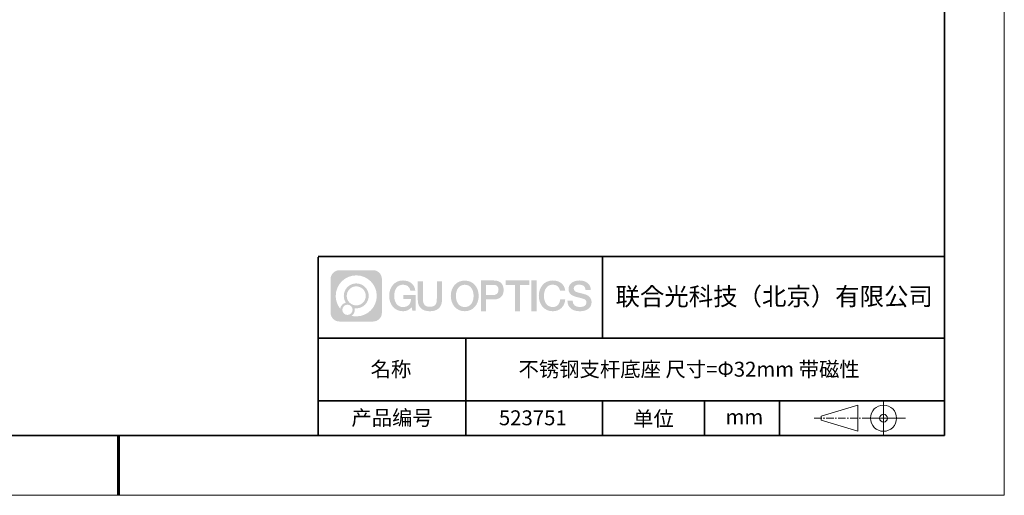
# Model space of a CAD drawing. Units: millimetres. Extents: x 12016 to 12313, y -7569 to -7359.
# Drawn here: x 12147 to 12313, y -7569 to -7490 of the extents above; entities that cross this region are included whole.
import ezdxf

# ---------------------------------------------------------------- set-up
doc = ezdxf.new("R2010")
doc.units = ezdxf.units.MM
doc.header["$LTSCALE"] = 10
doc.linetypes.add('CENTER', pattern=[2, 1.25, -0.25, 0.25, -0.25])
doc.layers.add('1轮廓实线层', color=7, linetype='Continuous')
doc.layers.add('6文字层', color=3, linetype='Continuous')
for name, color, linetype, lineweight in [('3中心线层', 1, 'CENTER', 9), ('粗实线层', 7, 'Continuous', 35), ('细实线层', 7, 'Continuous', 18)]:
    doc.layers.add(name, color=color, linetype=linetype, lineweight=lineweight)
doc.styles.get("Standard").update_dxf_attribs({"font": 'simhei.ttf'})

# ---------------------------------------------------------------- blocks, each defined once
blk = doc.blocks.new('*X117')
at = {"layer": '粗实线层'}
for p, q in [((138.5, -95), (138.5, 95)), ((-138.5, -95), (138.5, -95))]:
    blk.add_line(p, q, dxfattribs=at)
at = {"layer": '粗实线层', "lineweight": 60}
blk.add_line((0, -105), (0, -95), dxfattribs=at)
at = {"layer": '细实线层'}
for p, q in [((148.5, -105), (148.5, 105)), ((-148.5, -105), (148.5, -105))]:
    blk.add_line(p, q, dxfattribs=at)

msp = doc.modelspace()

# ---------------------------------------------------------------- hatches: boundary and pattern name
at = {"layer": '3中心线层'}
h = msp.add_hatch(color=0, dxfattribs=at)
h.dxf.hatch_style = 1
edge = h.paths.add_edge_path()
edge.add_spline(control_points=[(12208.18338, -7533.09481), (12208.18338, -7532.28094), (12207.52361, -7531.62116), (12206.70973, -7531.62116)], knot_values=[7, 7, 7, 7, 8, 8, 8, 8], degree=3, periodic=0)
edge.add_spline(control_points=[(12206.70973, -7531.62116), (12206.70973, -7531.62116), (12201.06075, -7531.62116), (12201.06075, -7531.62116)], knot_values=[0, 0, 0, 0, 1, 1, 1, 1], degree=3, periodic=0)
edge.add_spline(control_points=[(12201.06075, -7531.62116), (12200.24688, -7531.62116), (12199.5871, -7532.28094), (12199.5871, -7533.09481), (12199.5871, -7533.09481), (12199.5871, -7538.74379), (12199.5871, -7538.74379)], knot_values=[1, 1, 1, 1, 2, 2, 2, 3, 3, 3, 3], degree=3, periodic=0)
edge.add_spline(control_points=[(12199.5871, -7538.74379), (12199.5871, -7539.55767), (12200.24688, -7540.21744), (12201.06075, -7540.21744), (12201.06075, -7540.21744), (12206.70973, -7540.21744), (12206.70973, -7540.21744)], knot_values=[3, 3, 3, 3, 4, 4, 4, 5, 5, 5, 5], degree=3, periodic=0)
edge.add_spline(control_points=[(12206.70973, -7540.21744), (12207.52361, -7540.21744), (12208.18338, -7539.55767), (12208.18338, -7538.74379), (12208.18338, -7538.74379), (12208.18338, -7533.09481), (12208.18338, -7533.09481)], knot_values=[5, 5, 5, 5, 6, 6, 6, 7, 7, 7, 7], degree=3, periodic=0)
edge = h.paths.add_edge_path(flags=16)
edge.add_spline(control_points=[(12200.44673, -7535.9193), (12200.44673, -7534.02027), (12201.98623, -7532.48079), (12203.88526, -7532.48079)], knot_values=[10, 10, 10, 10, 11, 11, 11, 11], degree=3, periodic=0)
edge.add_spline(control_points=[(12203.88526, -7532.48079), (12205.78429, -7532.48079), (12207.32375, -7534.02027), (12207.32375, -7535.9193)], knot_values=[11, 11, 11, 11, 12, 12, 12, 12], degree=3, periodic=0)
edge.add_spline(control_points=[(12207.32375, -7535.9193), (12207.32375, -7537.81834), (12205.78429, -7539.35782), (12203.88526, -7539.35782)], knot_values=[12, 12, 12, 12, 13, 13, 13, 13], degree=3, periodic=0)
edge.add_spline(control_points=[(12203.88526, -7539.35782), (12203.61617, -7539.35782), (12203.35475, -7539.32578), (12203.10356, -7539.26708)], knot_values=[0, 0, 0, 0, 1, 1, 1, 1], degree=3, periodic=0)
edge.add_spline(control_points=[(12203.10356, -7539.26708), (12203.42716, -7539.04593), (12203.63963, -7538.67412), (12203.63963, -7538.25258)], knot_values=[1, 1, 1, 1, 2, 2, 2, 2], degree=3, periodic=0)
edge.add_spline(control_points=[(12203.63963, -7538.25258), (12203.63963, -7538.16182), (12203.6295, -7538.07347), (12203.61081, -7537.98831)], knot_values=[2, 2, 2, 2, 3, 3, 3, 3], degree=3, periodic=0)
edge.add_spline(control_points=[(12203.61081, -7537.98831), (12203.70067, -7538.00022), (12203.79215, -7538.00697), (12203.88525, -7538.00697)], knot_values=[3, 3, 3, 3, 4, 4, 4, 4], degree=3, periodic=0)
edge.add_spline(control_points=[(12203.88525, -7538.00697), (12205.03824, -7538.00697), (12205.97291, -7537.07229), (12205.97291, -7535.9193)], knot_values=[4, 4, 4, 4, 5, 5, 5, 5], degree=3, periodic=0)
edge.add_spline(control_points=[(12205.97291, -7535.9193), (12205.97291, -7534.76632), (12205.03824, -7533.83163), (12203.88525, -7533.83163), (12202.73227, -7533.83163), (12201.79758, -7534.76632), (12201.79758, -7535.9193)], knot_values=[5, 5, 5, 5, 6, 6, 6, 7, 7, 7, 7], degree=3, periodic=0)
edge.add_spline(control_points=[(12201.79758, -7535.9193), (12201.79758, -7536.33878), (12201.92164, -7536.72912), (12202.13459, -7537.0563)], knot_values=[7, 7, 7, 7, 8, 8, 8, 8], degree=3, periodic=0)
edge.add_spline(control_points=[(12202.13459, -7537.0563), (12201.65009, -7537.16807), (12201.27514, -7537.56616), (12201.19815, -7538.06305)], knot_values=[8, 8, 8, 8, 9, 9, 9, 9], degree=3, periodic=0)
edge.add_spline(control_points=[(12201.19815, -7538.06305), (12200.72837, -7537.47514), (12200.44673, -7536.73037), (12200.44673, -7535.9193)], knot_values=[9, 9, 9, 9, 10, 10, 10, 10], degree=3, periodic=0)
edge = h.paths.add_edge_path(flags=16)
edge.add_spline(control_points=[(12202.28879, -7535.9193), (12202.28879, -7535.03761), (12203.00356, -7534.32285), (12203.88525, -7534.32285), (12204.76694, -7534.32285), (12205.4817, -7535.03761), (12205.4817, -7535.9193), (12205.4817, -7536.801), (12204.76694, -7537.51575), (12203.88525, -7537.51575), (12203.00356, -7537.51575), (12202.28879, -7536.801), (12202.28879, -7535.9193)], knot_values=[0, 0, 0, 0, 1, 1, 1, 2, 2, 2, 3, 3, 3, 4, 4, 4, 4], degree=3, periodic=0)
edge = h.paths.add_edge_path(flags=16)
edge.add_spline(control_points=[(12201.55197, -7538.25258), (12201.55197, -7537.77782), (12201.93684, -7537.39295), (12202.4116, -7537.39295), (12202.88636, -7537.39295), (12203.27122, -7537.77782), (12203.27122, -7538.25258)], knot_values=[1, 1, 1, 1, 2, 2, 2, 3, 3, 3, 3], degree=3, periodic=0)
edge.add_spline(control_points=[(12203.27122, -7538.25258), (12203.27122, -7538.72734), (12202.88636, -7539.11221), (12202.4116, -7539.11221)], knot_values=[3, 3, 3, 3, 4, 4, 4, 4], degree=3, periodic=0)
edge.add_spline(control_points=[(12202.4116, -7539.11221), (12201.93684, -7539.11221), (12201.55197, -7538.72734), (12201.55197, -7538.25258)], knot_values=[0, 0, 0, 0, 1, 1, 1, 1], degree=3, periodic=0)
edge = h.paths.add_edge_path()
edge.add_spline(control_points=[(12212.95428, -7535.02048), (12212.95428, -7535.02048), (12213.77767, -7535.02048), (12213.77767, -7535.02048), (12213.64942, -7533.91033), (12212.76527, -7533.33801), (12211.71242, -7533.33801)], knot_values=[5, 5, 5, 5, 6, 6, 6, 7, 7, 7, 7], degree=3, periodic=0)
edge.add_spline(control_points=[(12211.71242, -7533.33801), (12210.26812, -7533.33801), (12209.40424, -7534.51024), (12209.40424, -7535.91689)], knot_values=[4, 4, 4, 4, 5, 5, 5, 5], degree=3, periodic=0)
edge.add_spline(control_points=[(12209.40424, -7535.91689), (12209.40424, -7537.32357), (12210.26812, -7538.49578), (12211.71242, -7538.49578)], knot_values=[3, 3, 3, 3, 4, 4, 4, 4], degree=3, periodic=0)
edge.add_spline(control_points=[(12211.71242, -7538.49578), (12212.29958, -7538.49578), (12212.7113, -7538.3234), (12213.16346, -7537.79934)], knot_values=[2, 2, 2, 2, 3, 3, 3, 3], degree=3, periodic=0)
edge.add_spline(control_points=[(12213.16346, -7537.79934), (12213.16346, -7537.79934), (12213.29171, -7538.37856), (12213.29171, -7538.37856), (12213.29171, -7538.37856), (12213.4267, -7538.37856), (12213.56168, -7538.37856)], knot_values=[0.5, 0.5, 0.5, 0.5, 1.5, 1.5, 1.5, 2, 2, 2, 2], degree=3, periodic=0)
edge.add_spline(control_points=[(12213.56168, -7538.37856), (12213.69666, -7538.37856), (12213.83164, -7538.37856), (12213.83164, -7538.37856), (12213.83164, -7538.37856), (12213.83164, -7538.21648), (12213.83164, -7537.97336)], knot_values=[14.749965, 14.749965, 14.749965, 14.749965, 15.249965, 15.249965, 15.249965, 15.5, 15.5, 15.5, 15.5], degree=3, periodic=0)
edge.add_spline(control_points=[(12213.83164, -7537.97336), (12213.83164, -7537.73027), (12213.83164, -7537.40619), (12213.83164, -7537.08211)], knot_values=[14.49997, 14.49997, 14.49997, 14.49997, 14.749965, 14.749965, 14.749965, 14.749965], degree=3, periodic=0)
edge.add_spline(control_points=[(12213.83164, -7537.08211), (12213.83164, -7536.92007), (12213.83164, -7536.75803), (12213.83164, -7536.60612)], knot_values=[14.3749725, 14.3749725, 14.3749725, 14.3749725, 14.49997, 14.49997, 14.49997, 14.49997], degree=3, periodic=0)
edge.add_spline(control_points=[(12213.83164, -7536.60612), (12213.83164, -7536.37826), (12213.83164, -7536.17319), (12213.83164, -7536.02509)], knot_values=[14.18747625, 14.18747625, 14.18747625, 14.18747625, 14.3749725, 14.3749725, 14.3749725, 14.3749725], degree=3, periodic=0)
edge.add_spline(control_points=[(12213.83164, -7536.02509), (12213.83164, -7535.97573), (12213.83164, -7535.93269), (12213.83164, -7535.89725)], knot_values=[14.1249775, 14.1249775, 14.1249775, 14.1249775, 14.18747625, 14.18747625, 14.18747625, 14.18747625], degree=3, periodic=0)
edge.add_spline(control_points=[(12213.83164, -7535.89725), (12213.83164, -7535.87953), (12213.83164, -7535.86371), (12213.83164, -7535.84994)], knot_values=[14.093728125, 14.093728125, 14.093728125, 14.093728125, 14.1249775, 14.1249775, 14.1249775, 14.1249775], degree=3, periodic=0)
edge.add_spline(control_points=[(12213.83164, -7535.84994), (12213.83164, -7535.83618), (12213.83164, -7535.82447), (12213.83164, -7535.81498)], knot_values=[14.06247875, 14.06247875, 14.06247875, 14.06247875, 14.093728125, 14.093728125, 14.093728125, 14.093728125], degree=3, periodic=0)
edge.add_spline(control_points=[(12213.83164, -7535.78588), (12213.83164, -7535.78588), (12213.83164, -7535.78588), (12213.83164, -7535.78588), (12213.83164, -7535.78588), (12213.83164, -7535.78589), (12213.83164, -7535.78589)], knot_values=[13.999979582, 13.999979582, 13.999979582, 13.999979582, 14, 14, 14, 14.000712407, 14.000712407, 14.000712407, 14.000712407], degree=3, periodic=0)
edge.add_spline(control_points=[(12213.83164, -7535.78588), (12213.8316, -7535.78588), (12213.31867, -7535.78588), (12212.80575, -7535.78588)], knot_values=[13.49999, 13.49999, 13.49999, 13.49999, 13.999979582, 13.999979582, 13.999979582, 13.999979582], degree=3, periodic=0)
edge.add_spline(control_points=[(12212.80575, -7535.78588), (12212.29283, -7535.78588), (12211.77992, -7535.78588), (12211.77992, -7535.78588), (12211.77992, -7535.78588), (12211.77992, -7535.78588), (12211.77992, -7535.78589)], knot_values=[12.999023436, 12.999023436, 12.999023436, 12.999023436, 13.499013436, 13.499013436, 13.499013436, 13.49999, 13.49999, 13.49999, 13.49999], degree=3, periodic=0)
edge.add_spline(control_points=[(12211.77992, -7535.79324), (12211.77992, -7535.79564), (12211.77992, -7535.7986), (12211.77992, -7535.80208)], knot_values=[12.906251875, 12.906251875, 12.906251875, 12.906251875, 12.93750125, 12.93750125, 12.93750125, 12.93750125], degree=3, periodic=0)
edge.add_spline(control_points=[(12211.77992, -7535.81403), (12211.77992, -7535.82299), (12211.77992, -7535.83386), (12211.77992, -7535.84634)], knot_values=[12.81250375, 12.81250375, 12.81250375, 12.81250375, 12.8750025, 12.8750025, 12.8750025, 12.8750025], degree=3, periodic=0)
edge.add_spline(control_points=[(12211.77992, -7535.84634), (12211.77992, -7535.85881), (12211.77992, -7535.87288), (12211.77992, -7535.88824)], knot_values=[12.750005, 12.750005, 12.750005, 12.750005, 12.81250375, 12.81250375, 12.81250375, 12.81250375], degree=3, periodic=0)
edge.add_spline(control_points=[(12211.77992, -7535.88824), (12211.77992, -7535.91894), (12211.77992, -7535.95476), (12211.77992, -7535.99315)], knot_values=[12.6250075, 12.6250075, 12.6250075, 12.6250075, 12.750005, 12.750005, 12.750005, 12.750005], degree=3, periodic=0)
edge.add_spline(control_points=[(12211.77992, -7535.99315), (12211.77992, -7536.03153), (12211.77992, -7536.07247), (12211.77992, -7536.11341)], knot_values=[12.50001, 12.50001, 12.50001, 12.50001, 12.6250075, 12.6250075, 12.6250075, 12.6250075], degree=3, periodic=0)
edge.add_spline(control_points=[(12211.77992, -7536.11341), (12211.77992, -7536.19529), (12211.77992, -7536.27718), (12211.77992, -7536.33859)], knot_values=[12.250015, 12.250015, 12.250015, 12.250015, 12.50001, 12.50001, 12.50001, 12.50001], degree=3, periodic=0)
edge.add_spline(control_points=[(12211.77992, -7536.33859), (12211.77992, -7536.40001), (12211.77992, -7536.44096), (12211.77992, -7536.44096), (12211.77992, -7536.44096), (12211.77992, -7536.44096), (12211.77992, -7536.44096)], knot_values=[11.999287593, 11.999287593, 11.999287593, 11.999287593, 12.249302593, 12.249302593, 12.249302593, 12.250015, 12.250015, 12.250015, 12.250015], degree=3, periodic=0)
edge.add_spline(control_points=[(12211.79431, -7536.44096), (12211.799, -7536.44096), (12211.8048, -7536.44096), (12211.8116, -7536.44096)], knot_values=[11.906271875, 11.906271875, 11.906271875, 11.906271875, 11.93752125, 11.93752125, 11.93752125, 11.93752125], degree=3, periodic=0)
edge.add_spline(control_points=[(12211.8116, -7536.44096), (12211.81841, -7536.44096), (12211.82624, -7536.44096), (12211.835, -7536.44096)], knot_values=[11.8750225, 11.8750225, 11.8750225, 11.8750225, 11.906271875, 11.906271875, 11.906271875, 11.906271875], degree=3, periodic=0)
edge.add_spline(control_points=[(12211.835, -7536.44096), (12211.85253, -7536.44096), (12211.87382, -7536.44096), (12211.89823, -7536.44096)], knot_values=[11.81252375, 11.81252375, 11.81252375, 11.81252375, 11.8750225, 11.8750225, 11.8750225, 11.8750225], degree=3, periodic=0)
edge.add_spline(control_points=[(12211.89823, -7536.44096), (12211.92265, -7536.44096), (12211.9502, -7536.44096), (12211.98025, -7536.44096)], knot_values=[11.750025, 11.750025, 11.750025, 11.750025, 11.81252375, 11.81252375, 11.81252375, 11.81252375], degree=3, periodic=0)
edge.add_spline(control_points=[(12211.98025, -7536.44096), (12212.04035, -7536.44096), (12212.11048, -7536.44096), (12212.18561, -7536.44096)], knot_values=[11.6250275, 11.6250275, 11.6250275, 11.6250275, 11.750025, 11.750025, 11.750025, 11.750025], degree=3, periodic=0)
edge.add_spline(control_points=[(12212.18561, -7536.44096), (12212.26074, -7536.44096), (12212.34089, -7536.44096), (12212.42103, -7536.44096)], knot_values=[11.50003, 11.50003, 11.50003, 11.50003, 11.6250275, 11.6250275, 11.6250275, 11.6250275], degree=3, periodic=0)
edge.add_spline(control_points=[(12212.42103, -7536.44096), (12212.58132, -7536.44096), (12212.74162, -7536.44096), (12212.86184, -7536.44096)], knot_values=[11.250035, 11.250035, 11.250035, 11.250035, 11.50003, 11.50003, 11.50003, 11.50003], degree=3, periodic=0)
edge.add_spline(control_points=[(12212.86184, -7536.44096), (12212.98209, -7536.44096), (12213.06226, -7536.44096), (12213.06226, -7536.44096), (12213.04874, -7537.2753), (12212.57631, -7537.80625), (12211.71242, -7537.79245)], knot_values=[10, 10, 10, 10, 10.250035, 10.250035, 10.250035, 11.250035, 11.250035, 11.250035, 11.250035], degree=3, periodic=0)
edge.add_spline(control_points=[(12211.71242, -7537.79245), (12210.67984, -7537.79245), (12210.2479, -7536.86158), (12210.2479, -7535.91689)], knot_values=[9, 9, 9, 9, 10, 10, 10, 10], degree=3, periodic=0)
edge.add_spline(control_points=[(12210.2479, -7535.91689), (12210.2479, -7534.97223), (12210.67984, -7534.04134), (12211.71242, -7534.04134)], knot_values=[8, 8, 8, 8, 9, 9, 9, 9], degree=3, periodic=0)
edge.add_spline(control_points=[(12211.71242, -7534.04134), (12212.31985, -7534.04134), (12212.87325, -7534.37232), (12212.95428, -7535.02048)], knot_values=[7, 7, 7, 7, 8, 8, 8, 8], degree=3, periodic=0)
edge = h.paths.add_edge_path()
edge.add_spline(control_points=[(12215.06628, -7536.32613), (12215.06628, -7536.32613), (12215.06628, -7533.46081), (12215.06628, -7533.46081), (12215.06628, -7533.46081), (12214.84986, -7533.46081), (12214.63344, -7533.46081)], knot_values=[0.5, 0.5, 0.5, 0.5, 1.5, 1.5, 1.5, 2, 2, 2, 2], degree=3, periodic=0)
edge.add_spline(control_points=[(12214.63344, -7533.46081), (12214.41701, -7533.46081), (12214.20059, -7533.46081), (12214.20059, -7533.46081), (12214.20059, -7533.46081), (12214.20059, -7534.24775), (12214.20059, -7535.03468)], knot_values=[9.5, 9.5, 9.5, 9.5, 10, 10, 10, 10.5, 10.5, 10.5, 10.5], degree=3, periodic=0)
edge.add_spline(control_points=[(12214.20059, -7535.03468), (12214.20059, -7535.82161), (12214.20059, -7536.60854), (12214.20059, -7536.60854), (12214.20059, -7537.86899), (12215.0109, -7538.49578), (12216.22982, -7538.49578)], knot_values=[8, 8, 8, 8, 8.5, 8.5, 8.5, 9.5, 9.5, 9.5, 9.5], degree=3, periodic=0)
edge.add_spline(control_points=[(12216.22982, -7538.49578), (12217.44874, -7538.49578), (12218.25904, -7537.86899), (12218.25904, -7536.60854)], knot_values=[7, 7, 7, 7, 8, 8, 8, 8], degree=3, periodic=0)
edge.add_spline(control_points=[(12218.25904, -7536.60854), (12218.25904, -7536.60854), (12218.25904, -7533.46081), (12218.25904, -7533.46081), (12218.25904, -7533.46081), (12218.04261, -7533.46081), (12217.82617, -7533.46081)], knot_values=[5.5, 5.5, 5.5, 5.5, 6.5, 6.5, 6.5, 7, 7, 7, 7], degree=3, periodic=0)
edge.add_spline(control_points=[(12217.82617, -7533.46081), (12217.60974, -7533.46081), (12217.39331, -7533.46081), (12217.39331, -7533.46081), (12217.39331, -7533.46081), (12217.39331, -7534.17714), (12217.39331, -7534.89347)], knot_values=[4.5, 4.5, 4.5, 4.5, 5, 5, 5, 5.5, 5.5, 5.5, 5.5], degree=3, periodic=0)
edge.add_spline(control_points=[(12217.39331, -7534.89347), (12217.39331, -7535.6098), (12217.39331, -7536.32613), (12217.39331, -7536.32613), (12217.39331, -7536.98736), (12217.35176, -7537.75191), (12216.22982, -7537.75191)], knot_values=[3, 3, 3, 3, 3.5, 3.5, 3.5, 4.5, 4.5, 4.5, 4.5], degree=3, periodic=0)
edge.add_spline(control_points=[(12216.22982, -7537.75191), (12215.10783, -7537.75191), (12215.06628, -7536.98736), (12215.06628, -7536.32613)], knot_values=[2, 2, 2, 2, 3, 3, 3, 3], degree=3, periodic=0)
edge = h.paths.add_edge_path()
edge.add_spline(control_points=[(12224.40821, -7535.92346), (12224.40821, -7537.32325), (12223.53366, -7538.48972), (12222.07153, -7538.48972), (12220.60939, -7538.48972), (12219.73484, -7537.32325), (12219.73484, -7535.92346), (12219.73484, -7534.52368), (12220.60939, -7533.35719), (12222.07153, -7533.35719), (12223.53366, -7533.35719), (12224.40821, -7534.52368), (12224.40821, -7535.92346)], knot_values=[0, 0, 0, 0, 1, 1, 1, 2, 2, 2, 3, 3, 3, 4, 4, 4, 4], degree=3, periodic=0)
edge = h.paths.add_edge_path(flags=16)
edge.add_spline(control_points=[(12222.07153, -7534.05708), (12223.1169, -7534.05708), (12223.55417, -7534.98341), (12223.55417, -7535.92346)], knot_values=[2, 2, 2, 2, 3, 3, 3, 3], degree=3, periodic=0)
edge.add_spline(control_points=[(12223.55417, -7535.92346), (12223.55417, -7536.86352), (12223.1169, -7537.78984), (12222.07153, -7537.78984)], knot_values=[1, 1, 1, 1, 2, 2, 2, 2], degree=3, periodic=0)
edge.add_spline(control_points=[(12222.07153, -7537.78984), (12221.02619, -7537.78984), (12220.58892, -7536.86352), (12220.58892, -7535.92346)], knot_values=[0, 0, 0, 0, 1, 1, 1, 1], degree=3, periodic=0)
edge.add_spline(control_points=[(12220.58892, -7535.92346), (12220.58892, -7534.98341), (12221.02619, -7534.05708), (12222.07153, -7534.05708)], knot_values=[3, 3, 3, 3, 4, 4, 4, 4], degree=3, periodic=0)
edge = h.paths.add_edge_path()
edge.add_spline(control_points=[(12228.58964, -7534.93446), (12228.58964, -7534.29156), (12228.32319, -7533.33801), (12226.92936, -7533.33801)], knot_values=[1, 1, 1, 1, 2, 2, 2, 2], degree=3, periodic=0)
edge.add_spline(control_points=[(12226.92936, -7533.33801), (12226.92936, -7533.33801), (12224.77716, -7533.33801), (12224.77716, -7533.33801), (12224.77716, -7533.33801), (12224.77716, -7533.66046), (12224.77716, -7534.14411)], knot_values=[6.749965, 6.749965, 6.749965, 6.749965, 7.749965, 7.749965, 7.749965, 8, 8, 8, 8], degree=3, periodic=0)
edge.add_spline(control_points=[(12224.77716, -7534.14411), (12224.77716, -7534.62769), (12224.77716, -7535.27242), (12224.77716, -7535.91713)], knot_values=[6.49997, 6.49997, 6.49997, 6.49997, 6.749965, 6.749965, 6.749965, 6.749965], degree=3, periodic=0)
edge.add_spline(control_points=[(12224.77716, -7535.91713), (12224.77716, -7536.23948), (12224.77716, -7536.56183), (12224.77716, -7536.86403)], knot_values=[6.3749725, 6.3749725, 6.3749725, 6.3749725, 6.49997, 6.49997, 6.49997, 6.49997], degree=3, periodic=0)
edge.add_spline(control_points=[(12224.77716, -7536.86403), (12224.77716, -7537.16623), (12224.77716, -7537.44827), (12224.77716, -7537.69002)], knot_values=[6.249975, 6.249975, 6.249975, 6.249975, 6.3749725, 6.3749725, 6.3749725, 6.3749725], degree=3, periodic=0)
edge.add_spline(control_points=[(12224.77716, -7537.69002), (12224.77716, -7537.8109), (12224.77716, -7537.9217), (12224.77716, -7538.01991)], knot_values=[6.18747625, 6.18747625, 6.18747625, 6.18747625, 6.249975, 6.249975, 6.249975, 6.249975], degree=3, periodic=0)
edge.add_spline(control_points=[(12224.77716, -7538.01991), (12224.77716, -7538.11811), (12224.77716, -7538.20373), (12224.77716, -7538.27423)], knot_values=[6.1249775, 6.1249775, 6.1249775, 6.1249775, 6.18747625, 6.18747625, 6.18747625, 6.18747625], degree=3, periodic=0)
edge.add_spline(control_points=[(12224.77716, -7538.27423), (12224.77716, -7538.30948), (12224.77716, -7538.34096), (12224.77716, -7538.36834)], knot_values=[6.093728125, 6.093728125, 6.093728125, 6.093728125, 6.1249775, 6.1249775, 6.1249775, 6.1249775], degree=3, periodic=0)
edge.add_spline(control_points=[(12224.77716, -7538.36834), (12224.77716, -7538.39572), (12224.77716, -7538.41901), (12224.77716, -7538.43789)], knot_values=[6.06247875, 6.06247875, 6.06247875, 6.06247875, 6.093728125, 6.093728125, 6.093728125, 6.093728125], degree=3, periodic=0)
edge.add_spline(control_points=[(12224.77716, -7538.43789), (12224.77716, -7538.44733), (12224.77716, -7538.45567), (12224.77716, -7538.46287)], knot_values=[6.046854062, 6.046854062, 6.046854062, 6.046854062, 6.06247875, 6.06247875, 6.06247875, 6.06247875], degree=3, periodic=0)
edge.add_spline(control_points=[(12224.77716, -7538.46287), (12224.77716, -7538.47007), (12224.77716, -7538.47613), (12224.77716, -7538.481)], knot_values=[6.031229375, 6.031229375, 6.031229375, 6.031229375, 6.046854063, 6.046854063, 6.046854063, 6.046854063], degree=3, periodic=0)
edge.add_spline(control_points=[(12224.77716, -7538.49578), (12224.77716, -7538.49578), (12224.77716, -7538.49578), (12224.77716, -7538.49578), (12224.77716, -7538.49578), (12224.77716, -7538.49578), (12224.77716, -7538.49578)], knot_values=[5.999979147, 5.999979147, 5.999979147, 5.999979147, 6, 6, 6, 6.000468271, 6.000468271, 6.000468271, 6.000468271], degree=3, periodic=0)
edge.add_spline(control_points=[(12224.77716, -7538.49578), (12224.77718, -7538.49578), (12224.99069, -7538.49578), (12225.20421, -7538.49578)], knot_values=[5.49999, 5.49999, 5.49999, 5.49999, 5.999979147, 5.999979147, 5.999979147, 5.999979147], degree=3, periodic=0)
edge.add_spline(control_points=[(12225.20421, -7538.49578), (12225.41772, -7538.49578), (12225.63123, -7538.49578), (12225.63123, -7538.49578), (12225.63123, -7538.49578), (12225.63123, -7538.49578), (12225.63123, -7538.49578)], knot_values=[4.999511718, 4.999511718, 4.999511718, 4.999511718, 5.499501718, 5.499501718, 5.499501718, 5.49999, 5.49999, 5.49999, 5.49999], degree=3, periodic=0)
edge.add_spline(control_points=[(12225.63123, -7538.48314), (12225.63123, -7538.48038), (12225.63123, -7538.47718), (12225.63123, -7538.47355)], knot_values=[4.93750125, 4.93750125, 4.93750125, 4.93750125, 4.953125938, 4.953125938, 4.953125938, 4.953125938], degree=3, periodic=0)
edge.add_spline(control_points=[(12225.63123, -7538.47355), (12225.63123, -7538.4663), (12225.63123, -7538.45736), (12225.63123, -7538.44685)], knot_values=[4.906251875, 4.906251875, 4.906251875, 4.906251875, 4.93750125, 4.93750125, 4.93750125, 4.93750125], degree=3, periodic=0)
edge.add_spline(control_points=[(12225.63123, -7538.44685), (12225.63123, -7538.43634), (12225.63123, -7538.42426), (12225.63123, -7538.41073)], knot_values=[4.8750025, 4.8750025, 4.8750025, 4.8750025, 4.906251875, 4.906251875, 4.906251875, 4.906251875], degree=3, periodic=0)
edge.add_spline(control_points=[(12225.63123, -7538.41073), (12225.63123, -7538.38367), (12225.63123, -7538.35081), (12225.63123, -7538.31312)], knot_values=[4.81250375, 4.81250375, 4.81250375, 4.81250375, 4.8750025, 4.8750025, 4.8750025, 4.8750025], degree=3, periodic=0)
edge.add_spline(control_points=[(12225.63123, -7538.31312), (12225.63123, -7538.27543), (12225.63123, -7538.23291), (12225.63123, -7538.18652)], knot_values=[4.750005, 4.750005, 4.750005, 4.750005, 4.81250375, 4.81250375, 4.81250375, 4.81250375], degree=3, periodic=0)
edge.add_spline(control_points=[(12225.63123, -7538.18652), (12225.63123, -7538.09374), (12225.63123, -7537.9855), (12225.63123, -7537.86953)], knot_values=[4.6250075, 4.6250075, 4.6250075, 4.6250075, 4.750005, 4.750005, 4.750005, 4.750005], degree=3, periodic=0)
edge.add_spline(control_points=[(12225.63123, -7537.86953), (12225.63123, -7537.75356), (12225.63123, -7537.62986), (12225.63123, -7537.50615)], knot_values=[4.50001, 4.50001, 4.50001, 4.50001, 4.6250075, 4.6250075, 4.6250075, 4.6250075], degree=3, periodic=0)
edge.add_spline(control_points=[(12225.63123, -7537.50615), (12225.63123, -7537.25874), (12225.63123, -7537.01133), (12225.63123, -7536.82576)], knot_values=[4.250015, 4.250015, 4.250015, 4.250015, 4.50001, 4.50001, 4.50001, 4.50001], degree=3, periodic=0)
edge.add_spline(control_points=[(12225.63123, -7536.82576), (12225.63123, -7536.64019), (12225.63123, -7536.51646), (12225.63123, -7536.51646), (12225.63123, -7536.51646), (12225.63123, -7536.51646), (12225.63123, -7536.51646)], knot_values=[3.999287593, 3.999287593, 3.999287593, 3.999287593, 4.249302593, 4.249302593, 4.249302593, 4.250015, 4.250015, 4.250015, 4.250015], degree=3, periodic=0)
edge.add_spline(control_points=[(12225.6458, -7536.51646), (12225.65055, -7536.51646), (12225.65641, -7536.51646), (12225.6633, -7536.51646)], knot_values=[3.906271875, 3.906271875, 3.906271875, 3.906271875, 3.93752125, 3.93752125, 3.93752125, 3.93752125], degree=3, periodic=0)
edge.add_spline(control_points=[(12225.6633, -7536.51646), (12225.6702, -7536.51646), (12225.67812, -7536.51646), (12225.68699, -7536.51646)], knot_values=[3.8750225, 3.8750225, 3.8750225, 3.8750225, 3.906271875, 3.906271875, 3.906271875, 3.906271875], degree=3, periodic=0)
edge.add_spline(control_points=[(12225.68699, -7536.51646), (12225.70474, -7536.51646), (12225.72628, -7536.51646), (12225.751, -7536.51646)], knot_values=[3.81252375, 3.81252375, 3.81252375, 3.81252375, 3.8750225, 3.8750225, 3.8750225, 3.8750225], degree=3, periodic=0)
edge.add_spline(control_points=[(12225.751, -7536.51646), (12225.77572, -7536.51646), (12225.8036, -7536.51646), (12225.83403, -7536.51646)], knot_values=[3.750025, 3.750025, 3.750025, 3.750025, 3.81252375, 3.81252375, 3.81252375, 3.81252375], degree=3, periodic=0)
edge.add_spline(control_points=[(12225.83403, -7536.51646), (12225.89487, -7536.51646), (12225.96586, -7536.51646), (12226.04192, -7536.51646)], knot_values=[3.6250275, 3.6250275, 3.6250275, 3.6250275, 3.750025, 3.750025, 3.750025, 3.750025], degree=3, periodic=0)
edge.add_spline(control_points=[(12226.04192, -7536.51646), (12226.11797, -7536.51646), (12226.1991, -7536.51646), (12226.28024, -7536.51646)], knot_values=[3.50003, 3.50003, 3.50003, 3.50003, 3.6250275, 3.6250275, 3.6250275, 3.6250275], degree=3, periodic=0)
edge.add_spline(control_points=[(12226.28024, -7536.51646), (12226.4425, -7536.51646), (12226.60477, -7536.51646), (12226.72647, -7536.51646)], knot_values=[3.250035, 3.250035, 3.250035, 3.250035, 3.50003, 3.50003, 3.50003, 3.50003], degree=3, periodic=0)
edge.add_spline(control_points=[(12226.72647, -7536.51646), (12226.8482, -7536.51646), (12226.92936, -7536.51646), (12226.92936, -7536.51646), (12228.32319, -7536.5237), (12228.58964, -7535.57015), (12228.58964, -7534.93446)], knot_values=[2, 2, 2, 2, 2.250035, 2.250035, 2.250035, 3.250035, 3.250035, 3.250035, 3.250035], degree=3, periodic=0)
edge = h.paths.add_edge_path(flags=16)
edge.add_spline(control_points=[(12226.26319, -7534.07483), (12226.42118, -7534.07483), (12226.57918, -7534.07483), (12226.69768, -7534.07483)], knot_values=[3.250015, 3.250015, 3.250015, 3.250015, 3.50001, 3.50001, 3.50001, 3.50001], degree=3, periodic=0)
edge.add_spline(control_points=[(12226.69768, -7534.07483), (12226.81618, -7534.07483), (12226.89519, -7534.07483), (12226.89519, -7534.07483), (12227.34616, -7534.07483), (12227.73557, -7534.24822), (12227.73557, -7534.92725)], knot_values=[2, 2, 2, 2, 2.250015, 2.250015, 2.250015, 3.250015, 3.250015, 3.250015, 3.250015], degree=3, periodic=0)
edge.add_spline(control_points=[(12227.73557, -7534.92725), (12227.73557, -7535.57737), (12227.26414, -7535.77965), (12226.88154, -7535.77965)], knot_values=[1, 1, 1, 1, 2, 2, 2, 2], degree=3, periodic=0)
edge.add_spline(control_points=[(12226.88154, -7535.77965), (12226.88154, -7535.77965), (12225.63123, -7535.77965), (12225.63123, -7535.77965), (12225.63123, -7535.77965), (12225.63123, -7535.35342), (12225.63123, -7534.92721)], knot_values=[4.49999, 4.49999, 4.49999, 4.49999, 5.49999, 5.49999, 5.49999, 6, 6, 6, 6], degree=3, periodic=0)
edge.add_spline(control_points=[(12225.63123, -7534.92721), (12225.63123, -7534.50101), (12225.63123, -7534.07483), (12225.63123, -7534.07483), (12225.63123, -7534.07483), (12225.63123, -7534.07483), (12225.63123, -7534.07483)], knot_values=[3.999267593, 3.999267593, 3.999267593, 3.999267593, 4.499257593, 4.499257593, 4.499257593, 4.49999, 4.49999, 4.49999, 4.49999], degree=3, periodic=0)
edge.add_spline(control_points=[(12225.64542, -7534.07483), (12225.65005, -7534.07483), (12225.65576, -7534.07483), (12225.66247, -7534.07483)], knot_values=[3.906251875, 3.906251875, 3.906251875, 3.906251875, 3.93750125, 3.93750125, 3.93750125, 3.93750125], degree=3, periodic=0)
edge.add_spline(control_points=[(12225.66247, -7534.07483), (12225.66919, -7534.07483), (12225.6769, -7534.07483), (12225.68554, -7534.07483)], knot_values=[3.8750025, 3.8750025, 3.8750025, 3.8750025, 3.906251875, 3.906251875, 3.906251875, 3.906251875], degree=3, periodic=0)
edge.add_spline(control_points=[(12225.68554, -7534.07483), (12225.70282, -7534.07483), (12225.7238, -7534.07483), (12225.74787, -7534.07483)], knot_values=[3.81250375, 3.81250375, 3.81250375, 3.81250375, 3.8750025, 3.8750025, 3.8750025, 3.8750025], degree=3, periodic=0)
edge.add_spline(control_points=[(12225.74787, -7534.07483), (12225.77194, -7534.07483), (12225.79909, -7534.07483), (12225.82872, -7534.07483)], knot_values=[3.750005, 3.750005, 3.750005, 3.750005, 3.81250375, 3.81250375, 3.81250375, 3.81250375], degree=3, periodic=0)
edge.add_spline(control_points=[(12225.82872, -7534.07483), (12225.88796, -7534.07483), (12225.95708, -7534.07483), (12226.03114, -7534.07483)], knot_values=[3.6250075, 3.6250075, 3.6250075, 3.6250075, 3.750005, 3.750005, 3.750005, 3.750005], degree=3, periodic=0)
edge.add_spline(control_points=[(12226.03114, -7534.07483), (12226.1052, -7534.07483), (12226.1842, -7534.07483), (12226.26319, -7534.07483)], knot_values=[3.50001, 3.50001, 3.50001, 3.50001, 3.6250075, 3.6250075, 3.6250075, 3.6250075], degree=3, periodic=0)
h.paths.add_polyline_path([(12232.89332, -7533.33801), (12228.95859, -7533.33801), (12228.95859, -7534.11819), (12230.4971, -7534.11819), (12230.4971, -7538.49578), (12231.34801, -7538.49578), (12231.34801, -7534.11819), (12232.89332, -7534.11819)])
h.paths.add_polyline_path([(12234.12224, -7533.33801), (12233.262, -7533.33801), (12233.262, -7538.49578), (12234.12224, -7538.49578)])
edge = h.paths.add_edge_path()
edge.add_spline(control_points=[(12238.48015, -7535.02048), (12238.69415, -7535.02048), (12238.90816, -7535.02048), (12238.90816, -7535.02048), (12238.80543, -7533.9586), (12237.93567, -7533.3449), (12236.83308, -7533.33801)], knot_values=[8, 8, 8, 8, 8.5, 8.5, 8.5, 9.5, 9.5, 9.5, 9.5], degree=3, periodic=0)
edge.add_spline(control_points=[(12236.83308, -7533.33801), (12235.36751, -7533.33801), (12234.49091, -7534.51024), (12234.49091, -7535.91689)], knot_values=[7, 7, 7, 7, 8, 8, 8, 8], degree=3, periodic=0)
edge.add_spline(control_points=[(12234.49091, -7535.91689), (12234.49091, -7537.32357), (12235.36751, -7538.49578), (12236.83308, -7538.49578)], knot_values=[6, 6, 6, 6, 7, 7, 7, 7], degree=3, periodic=0)
edge.add_spline(control_points=[(12236.83308, -7538.49578), (12238.01788, -7538.49578), (12238.84651, -7537.68212), (12238.915, -7536.50301)], knot_values=[5, 5, 5, 5, 6, 6, 6, 6], degree=3, periodic=0)
edge.add_spline(control_points=[(12238.915, -7536.50301), (12238.915, -7536.50301), (12238.07949, -7536.50301), (12238.07949, -7536.50301), (12238.01104, -7537.22013), (12237.59326, -7537.79245), (12236.83308, -7537.79245)], knot_values=[3, 3, 3, 3, 4, 4, 4, 5, 5, 5, 5], degree=3, periodic=0)
edge.add_spline(control_points=[(12236.83308, -7537.79245), (12235.78529, -7537.79245), (12235.34699, -7536.86158), (12235.34699, -7535.91689)], knot_values=[2, 2, 2, 2, 3, 3, 3, 3], degree=3, periodic=0)
edge.add_spline(control_points=[(12235.34699, -7535.91689), (12235.34699, -7534.97223), (12235.78529, -7534.04134), (12236.83308, -7534.04134)], knot_values=[1, 1, 1, 1, 2, 2, 2, 2], degree=3, periodic=0)
edge.add_spline(control_points=[(12236.83308, -7534.04134), (12237.54534, -7534.04134), (12237.90831, -7534.45507), (12238.05213, -7535.02048)], knot_values=[0, 0, 0, 0, 1, 1, 1, 1], degree=3, periodic=0)
edge.add_spline(control_points=[(12238.05213, -7535.02048), (12238.05213, -7535.02048), (12238.26614, -7535.02048), (12238.48015, -7535.02048)], knot_values=[9.5, 9.5, 9.5, 9.5, 10, 10, 10, 10], degree=3, periodic=0)
edge = h.paths.add_edge_path()
edge.add_spline(control_points=[(12241.36017, -7538.49578), (12242.34966, -7538.49578), (12243.3391, -7538.05447), (12243.3391, -7536.9512)], knot_values=[13, 13, 13, 13, 14, 14, 14, 14], degree=3, periodic=0)
edge.add_spline(control_points=[(12243.3391, -7536.9512), (12243.3391, -7536.44096), (12243.02555, -7535.88932), (12242.37054, -7535.69624)], knot_values=[12, 12, 12, 12, 13, 13, 13, 13], degree=3, periodic=0)
edge.add_spline(control_points=[(12242.37054, -7535.69624), (12242.11272, -7535.62039), (12241.01179, -7535.33769), (12240.93514, -7535.31701)], knot_values=[11, 11, 11, 11, 12, 12, 12, 12], degree=3, periodic=0)
edge.add_spline(control_points=[(12240.93514, -7535.31701), (12240.57975, -7535.22045), (12240.34285, -7535.02739), (12240.34285, -7534.68262)], knot_values=[10, 10, 10, 10, 11, 11, 11, 11], degree=3, periodic=0)
edge.add_spline(control_points=[(12240.34285, -7534.68262), (12240.34285, -7534.18614), (12240.85149, -7534.04134), (12241.25564, -7534.04134)], knot_values=[9, 9, 9, 9, 10, 10, 10, 10], degree=3, periodic=0)
edge.add_spline(control_points=[(12241.25564, -7534.04134), (12241.85489, -7534.04134), (12242.28693, -7534.27579), (12242.32873, -7534.91016)], knot_values=[8, 8, 8, 8, 9, 9, 9, 9], degree=3, periodic=0)
edge.add_spline(control_points=[(12242.32873, -7534.91016), (12242.32873, -7534.91016), (12243.19977, -7534.91016), (12243.19977, -7534.91016), (12243.19977, -7533.88276), (12242.32873, -7533.33801), (12241.29049, -7533.33801)], knot_values=[6, 6, 6, 6, 7, 7, 7, 8, 8, 8, 8], degree=3, periodic=0)
edge.add_spline(control_points=[(12241.29049, -7533.33801), (12240.39161, -7533.33801), (12239.47181, -7533.8), (12239.47181, -7534.78605)], knot_values=[5, 5, 5, 5, 6, 6, 6, 6], degree=3, periodic=0)
edge.add_spline(control_points=[(12239.47181, -7534.78605), (12239.47181, -7535.2963), (12239.72268, -7535.80657), (12240.57279, -7536.03411)], knot_values=[4, 4, 4, 4, 5, 5, 5, 5], degree=3, periodic=0)
edge.add_spline(control_points=[(12240.57279, -7536.03411), (12241.25564, -7536.2203), (12241.70856, -7536.30995), (12242.05699, -7536.44096)], knot_values=[3, 3, 3, 3, 4, 4, 4, 4], degree=3, periodic=0)
edge.add_spline(control_points=[(12242.05699, -7536.44096), (12242.25905, -7536.5168), (12242.46811, -7536.6685), (12242.46811, -7537.04775)], knot_values=[2, 2, 2, 2, 3, 3, 3, 3], degree=3, periodic=0)
edge.add_spline(control_points=[(12242.46811, -7537.04775), (12242.46811, -7537.4201), (12242.1824, -7537.79245), (12241.41594, -7537.79245)], knot_values=[1, 1, 1, 1, 2, 2, 2, 2], degree=3, periodic=0)
edge.add_spline(control_points=[(12241.41594, -7537.79245), (12240.71912, -7537.79245), (12240.15471, -7537.49595), (12240.15471, -7536.73746)], knot_values=[0, 0, 0, 0, 1, 1, 1, 1], degree=3, periodic=0)
edge.add_spline(control_points=[(12240.15471, -7536.73746), (12240.15471, -7536.73746), (12239.93696, -7536.73746), (12239.7192, -7536.73746)], knot_values=[15.5, 15.5, 15.5, 15.5, 16, 16, 16, 16], degree=3, periodic=0)
edge.add_spline(control_points=[(12239.7192, -7536.73746), (12239.50144, -7536.73746), (12239.28368, -7536.73746), (12239.28368, -7536.73746), (12239.3046, -7537.95794), (12240.22436, -7538.49578), (12241.36017, -7538.49578)], knot_values=[14, 14, 14, 14, 14.5, 14.5, 14.5, 15.5, 15.5, 15.5, 15.5], degree=3, periodic=0)

# ---------------------------------------------------------------- linework, layer by layer
msp.add_line((12302.52152, -7559.34551), (12202.52152, -7559.34551))
at = {"layer": '1轮廓实线层'}
msp.add_line((12162.52152, -7559.34551), (12302.52152, -7559.34551), dxfattribs=at)
at = {"layer": '3中心线层', "color": 7}
for p, q in [((12287.94162, -7558.61251), (12287.94162, -7554.23751)), ((12281.81662, -7556.75313), (12281.81662, -7556.09688))]:
    msp.add_line(p, q, dxfattribs=at)
at = {"layer": '3中心线层', "color": 7, "ltscale": 0.1}
msp.add_line((12280.66609, -7556.42501), (12289.39017, -7556.42501), dxfattribs=at)
at = {"layer": '6文字层', "color": 0}
msp.add_line((12162.52152, -7559.34551), (12042.52152, -7559.34551), dxfattribs=at)
at = {"layer": '粗实线层'}
for p, q in [((12197.52187, -7529.34551), (12302.52152, -7529.34551)), ((12197.52187, -7559.40441), (12197.52187, -7529.40441)), ((12245.15742, -7542.91699), (12245.15742, -7529.34551)), ((12197.52187, -7543.01218), (12302.52152, -7543.01218)), ((12222.28186, -7559.34551), (12222.28186, -7543.01218)), ((12197.52187, -7553.5045), (12302.52152, -7553.5045)), ((12245.15742, -7559.34551), (12245.15742, -7553.5045)), ((12262.26168, -7559.34551), (12262.26168, -7553.5045)), ((12274.82669, -7559.34551), (12274.82669, -7553.5045))]:
    msp.add_line(p, q, dxfattribs=at)
at = {"layer": '细实线层'}
for p, q in [((12281.81662, -7556.09688), (12287.94162, -7554.23751)), ((12292.27767, -7553.5045), (12292.27767, -7559.34551)), ((12281.81662, -7556.75313), (12287.94162, -7558.61251)), ((12289.39017, -7556.42501), (12295.95267, -7556.42501))]:
    msp.add_line(p, q, dxfattribs=at)
for radius in [2.1875, 0.65625]:
    msp.add_circle((12292.27767, -7556.42501), radius, dxfattribs=at)

# ---------------------------------------------------------------- block references
at = {"layer": '6文字层'}
msp.add_blockref('*X117', (12164.02152, -7464.34551), dxfattribs=at)

# ---------------------------------------------------------------- texts
at = {"layer": '6文字层', "attachment_point": 5}
for s, insert, char_height, width in [('{\\fSimHei|b1|i0|c134|p49;联合光科技（北京）有限公司}', (12273.9463, -7536.00668), 3, 63.1226919), ('{\\fSimHei|b1|i0|c134|p49;名称 }', (12209.70096, -7548.21007), 2.5, 17.8485577), ('{\\fSimHei|b1|i0|c134|p49;不锈钢支杆底座 尺寸=Φ32mm 带磁性}', (12259.67944, -7548.21007), 2.5, 85.3270397), ('{\\fSimHei|b1|i0|c134|p49;产品编号} ', (12209.89481, -7556.35617), 2.5, 17.8485577), ('{\\fSimHei|b1|i0|c134|p49;523751} ', (12233.48017, -7556.35617), 2.5, 17.8485577), ('{\\fSimHei|b1|i0|c134|p49;单位}', (12253.71878, -7556.51665), 2.5, 17.8485577), ('{\\fSimHei|b1|i0|c134|p49;mm }', (12268.95316, -7556.20208), 2.5, 17.8485577)]:
    msp.add_mtext(s, dxfattribs=dict(at, insert=insert, char_height=char_height, width=width))

doc.saveas('drawing.dxf')
